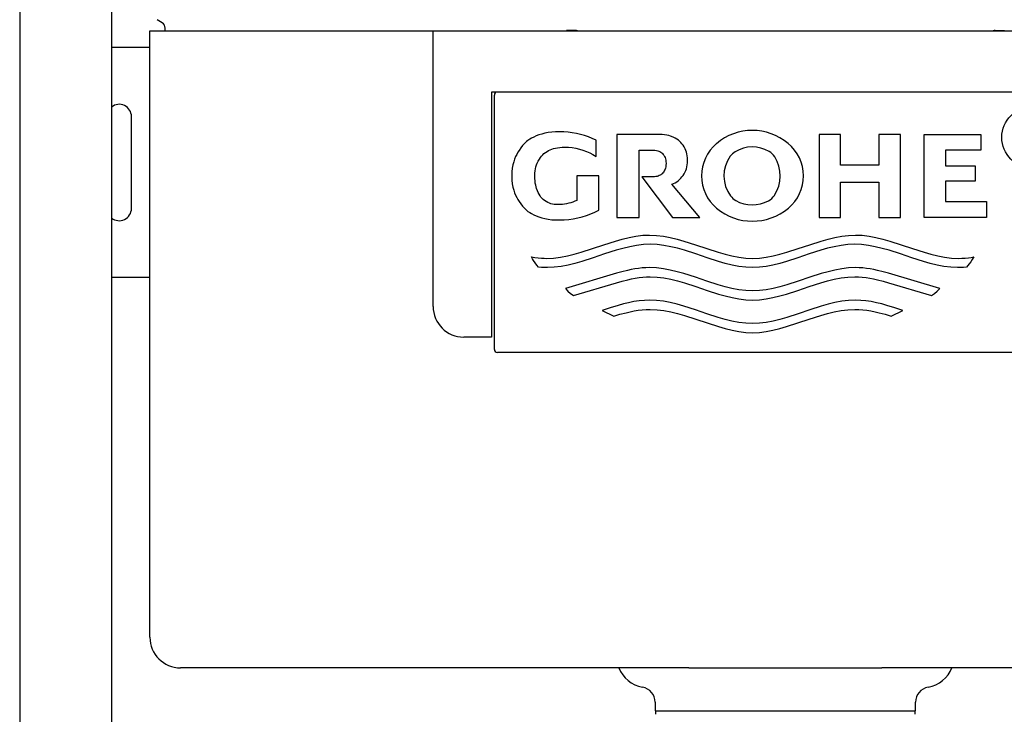
# Model space of a CAD drawing. Units: millimetres. Extents: x -18 to 946, y -18 to 1519.
# Drawn here: x 6 to 328, y 1036 to 1263 of the extents above; entities that cross this region are included whole.
import ezdxf

# ---------------------------------------------------------------- set-up
doc = ezdxf.new("R2010")
doc.units = ezdxf.units.MM
for name, color, linetype in [('$DDT_AUDIT_GENERATED_(209)', 7, 'Continuous'), ('$DDT_AUDIT_GENERATED_(AB)', 7, 'Continuous'), ('Default', 7, 'Continuous')]:
    doc.layers.add(name, color=color, linetype=linetype)

# ---------------------------------------------------------------- blocks, each defined once
blk = doc.blocks.new('SE')
at = {"layer": '$DDT_AUDIT_GENERATED_(209)', "color": 7, "linetype": 'Continuous'}
for p, q in [((52.91, 1261.93), (51.22, 1262.97)), ((48.86, 1061.34), (48.86, 1259.34)), ((48.86, 1259.34), (58.86, 1259.34)), ((53.86, 1259.34), (53.86, 1260.23)), ((58.86, 1259.34), (141.36, 1259.34)), ((141.36, 1259.34), (371.36, 1259.34)), ((141.36, 1169.34), (141.36, 1259.34)), ((187.87, 1259.45), (184.85, 1259.45)), ((184.85, 1259.45), (184.85, 1259.34)), ((324.85, 1259.45), (327.87, 1259.45)), ((48.86, 1253.84), (36.36, 1253.84)), ((352.36, 1239.34), (160.36, 1239.34)), ((160.36, 1239.34), (160.36, 1159.34)), ((161.36, 1155.34), (161.36, 1238.34)), ((42.86, 1201.34), (42.86, 1231.34)), ((174.99, 1225), (174.2, 1224.64)), ((175.86, 1225.34), (174.99, 1225)), ((176.81, 1225.64), (175.86, 1225.34)), ((177.83, 1225.9), (176.81, 1225.64)), ((178.93, 1226.1), (177.83, 1225.9)), ((180.11, 1226.25), (178.93, 1226.1)), ((181.36, 1226.34), (180.11, 1226.25)), ((182.7, 1226.34), (181.36, 1226.34)), ((184.06, 1226.31), (182.7, 1226.34)), ((185.41, 1226.21), (184.06, 1226.31)), ((186.77, 1226.04), (185.41, 1226.21)), ((188.12, 1225.8), (186.77, 1226.04)), ((189.45, 1225.49), (188.12, 1225.8)), ((190.77, 1225.12), (189.45, 1225.49)), ((192.06, 1224.69), (190.77, 1225.12)), ((214.55, 1225.54), (201.38, 1225.54)), ((201.38, 1225.54), (201.38, 1198.38)), ((215.4, 1225.54), (214.55, 1225.54)), ((216.19, 1225.49), (215.4, 1225.54)), ((216.94, 1225.4), (216.19, 1225.49)), ((217.63, 1225.28), (216.94, 1225.4)), ((218.28, 1225.13), (217.63, 1225.28)), ((218.88, 1224.95), (218.28, 1225.13)), ((219.68, 1224.65), (218.88, 1224.95)), ((267.38, 1225.54), (267.38, 1198.38)), ((274.4, 1225.54), (267.38, 1225.54)), ((274.4, 1215.52), (274.4, 1225.54)), ((293.99, 1225.54), (286.93, 1225.54)), ((286.93, 1225.54), (286.93, 1215.52)), ((293.99, 1198.38), (293.99, 1225.54)), ((301.67, 1198.38), (301.67, 1225.54)), ((301.67, 1225.54), (320.22, 1225.54)), ((320.22, 1225.54), (320.22, 1220.35)), ((170.55, 1221.86), (169.98, 1221.12)), ((170.95, 1222.32), (170.55, 1221.86)), ((171.37, 1222.74), (170.95, 1222.32)), ((171.83, 1223.15), (171.37, 1222.74)), ((172.33, 1223.54), (171.83, 1223.15)), ((172.88, 1223.91), (172.33, 1223.54)), ((173.48, 1224.27), (172.88, 1223.91)), ((174.2, 1224.64), (173.48, 1224.27)), ((193.33, 1224.19), (192.06, 1224.69)), ((194.57, 1223.63), (193.33, 1224.19)), ((194.57, 1218.28), (194.57, 1223.63)), ((220.38, 1224.32), (219.68, 1224.65)), ((220.94, 1223.99), (220.38, 1224.32)), ((221.43, 1223.65), (220.94, 1223.99)), ((221.85, 1223.29), (221.43, 1223.65)), ((222.24, 1222.89), (221.85, 1223.29)), ((222.6, 1222.46), (222.24, 1222.89)), ((222.95, 1221.97), (222.6, 1222.46)), ((223.31, 1221.41), (222.95, 1221.97)), ((168.66, 1219.01), (168.3, 1218.28)), ((169.04, 1219.68), (168.66, 1219.01)), ((169.43, 1220.3), (169.04, 1219.68)), ((169.98, 1221.12), (169.43, 1220.3)), ((176.74, 1218.42), (177.12, 1218.86)), ((177.12, 1218.86), (177.54, 1219.26)), ((177.54, 1219.26), (178.02, 1219.63)), ((178.02, 1219.63), (178.58, 1219.99)), ((178.58, 1219.99), (179.03, 1220.23)), ((179.03, 1220.23), (179.52, 1220.47)), ((179.52, 1220.47), (180.07, 1220.68)), ((180.07, 1220.68), (180.66, 1220.88)), ((180.66, 1220.88), (181.3, 1221.05)), ((181.3, 1221.05), (181.99, 1221.18)), ((181.99, 1221.18), (182.73, 1221.28)), ((182.73, 1221.28), (183.51, 1221.34)), ((183.51, 1221.34), (184.35, 1221.34)), ((184.35, 1221.34), (185.54, 1221.3)), ((185.54, 1221.3), (186.73, 1221.19)), ((186.73, 1221.19), (187.92, 1220.99)), ((187.92, 1220.99), (189.1, 1220.72)), ((189.1, 1220.72), (190.26, 1220.38)), ((190.26, 1220.38), (191.39, 1219.96)), ((191.39, 1219.96), (192.49, 1219.46)), ((192.49, 1219.46), (193.55, 1218.91)), ((193.55, 1218.91), (194.57, 1218.28)), ((208.59, 1198.38), (208.59, 1220.35)), ((208.59, 1220.35), (213.26, 1220.35)), ((213.26, 1220.35), (213.79, 1220.34)), ((213.79, 1220.34), (214.26, 1220.28)), ((214.26, 1220.28), (214.69, 1220.18)), ((214.69, 1220.18), (215.07, 1220.05)), ((215.07, 1220.05), (215.41, 1219.9)), ((215.41, 1219.9), (215.71, 1219.73)), ((215.71, 1219.73), (216.01, 1219.51)), ((216.01, 1219.51), (216.26, 1219.27)), ((216.26, 1219.27), (216.48, 1219.01)), ((216.48, 1219.01), (216.63, 1218.78)), ((216.63, 1218.78), (216.78, 1218.54)), ((216.78, 1218.54), (216.93, 1218.25)), ((223.66, 1220.77), (223.31, 1221.41)), ((223.88, 1220.29), (223.66, 1220.77)), ((224.07, 1219.76), (223.88, 1220.29)), ((224.23, 1219.18), (224.07, 1219.76)), ((224.35, 1218.53), (224.23, 1219.18)), ((224.43, 1217.82), (224.35, 1218.53)), ((308.69, 1220.35), (308.69, 1215.28)), ((320.22, 1220.35), (308.69, 1220.35)), ((167.4, 1215.59), (167.21, 1214.5)), ((167.66, 1216.57), (167.4, 1215.59)), ((167.96, 1217.47), (167.66, 1216.57)), ((168.3, 1218.28), (167.96, 1217.47)), ((174.93, 1214.97), (175.12, 1215.55)), ((175.12, 1215.55), (175.33, 1216.08)), ((175.33, 1216.08), (175.68, 1216.78)), ((175.68, 1216.78), (176.04, 1217.4)), ((176.04, 1217.4), (176.38, 1217.94)), ((176.38, 1217.94), (176.74, 1218.42)), ((216.93, 1218.25), (217.08, 1217.93)), ((217.08, 1217.93), (217.21, 1217.55)), ((217.21, 1217.55), (217.32, 1217.12)), ((217.32, 1217.12), (217.39, 1216.62)), ((217.39, 1215.45), (217.32, 1214.94)), ((217.39, 1216.62), (217.41, 1216.03)), ((217.41, 1216.03), (217.39, 1215.45)), ((224.23, 1214.89), (224.35, 1215.54)), ((224.35, 1215.54), (224.43, 1216.25)), ((224.46, 1217.04), (224.43, 1217.82)), ((224.43, 1216.25), (224.46, 1217.04)), ((286.93, 1215.52), (274.4, 1215.52)), ((308.69, 1215.28), (318.36, 1215.28)), ((318.36, 1215.28), (318.36, 1210.25)), ((167.08, 1213.29), (167.04, 1211.96)), ((167.21, 1214.5), (167.08, 1213.29)), ((174.54, 1211.96), (174.57, 1212.83)), ((174.57, 1212.83), (174.65, 1213.61)), ((174.65, 1213.61), (174.77, 1214.32)), ((174.77, 1214.32), (174.93, 1214.97)), ((215.45, 1212.18), (215.16, 1212.05)), ((215.71, 1212.33), (215.45, 1212.18)), ((215.94, 1212.5), (215.71, 1212.33)), ((216.14, 1212.67), (215.94, 1212.5)), ((216.38, 1212.92), (216.14, 1212.67)), ((216.58, 1213.2), (216.38, 1212.92)), ((216.78, 1213.52), (216.58, 1213.2)), ((216.93, 1213.81), (216.78, 1213.52)), ((217.08, 1214.13), (216.93, 1213.81)), ((217.21, 1214.51), (217.08, 1214.13)), ((217.32, 1214.94), (217.21, 1214.51)), ((222.6, 1211.61), (222.95, 1212.1)), ((222.95, 1212.1), (223.31, 1212.66)), ((223.31, 1212.66), (223.66, 1213.3)), ((223.66, 1213.3), (223.88, 1213.78)), ((223.88, 1213.78), (224.07, 1214.31)), ((224.07, 1214.31), (224.23, 1214.89)), ((167.04, 1211.96), (167.08, 1210.63)), ((167.08, 1210.63), (167.21, 1209.43)), ((167.21, 1209.43), (167.4, 1208.33)), ((174.56, 1211.09), (174.54, 1211.96)), ((174.62, 1210.31), (174.56, 1211.09)), ((174.72, 1209.6), (174.62, 1210.31)), ((174.84, 1208.95), (174.72, 1209.6)), ((174.99, 1208.37), (174.84, 1208.95)), ((195.48, 1211.96), (188.23, 1211.96)), ((188.23, 1211.96), (188.23, 1203.98)), ((195.48, 1200.83), (195.48, 1211.96)), ((213.64, 1211.71), (209.5, 1211.71)), ((209.5, 1211.71), (219.47, 1198.38)), ((214.07, 1211.75), (213.64, 1211.71)), ((214.47, 1211.82), (214.07, 1211.75)), ((214.83, 1211.92), (214.47, 1211.82)), ((215.16, 1212.05), (214.83, 1211.92)), ((219.32, 1209.28), (219.88, 1209.51)), ((228.42, 1198.38), (219.32, 1209.28)), ((219.88, 1209.51), (220.38, 1209.75)), ((220.38, 1209.75), (220.94, 1210.08)), ((220.94, 1210.08), (221.43, 1210.42)), ((221.43, 1210.42), (221.85, 1210.78)), ((221.85, 1210.78), (222.24, 1211.18)), ((222.24, 1211.18), (222.6, 1211.61)), ((274.4, 1198.38), (274.4, 1209.92)), ((274.4, 1209.92), (286.93, 1209.92)), ((286.93, 1209.92), (286.93, 1198.38)), ((308.69, 1210.25), (308.69, 1203.57)), ((318.36, 1210.25), (308.69, 1210.25)), ((167.4, 1208.33), (167.66, 1207.35)), ((167.66, 1207.35), (167.96, 1206.45)), ((167.96, 1206.45), (168.3, 1205.64)), ((168.3, 1205.64), (168.66, 1204.91)), ((175.15, 1207.84), (174.99, 1208.37)), ((175.42, 1207.14), (175.15, 1207.84)), ((175.7, 1206.52), (175.42, 1207.14)), ((175.97, 1205.99), (175.7, 1206.52)), ((176.25, 1205.5), (175.97, 1205.99)), ((168.66, 1204.91), (169.04, 1204.24)), ((169.04, 1204.24), (169.43, 1203.62)), ((169.43, 1203.62), (169.98, 1202.8)), ((169.98, 1202.8), (170.55, 1202.06)), ((176.55, 1205.07), (176.25, 1205.5)), ((176.87, 1204.66), (176.55, 1205.07)), ((177.25, 1204.29), (176.87, 1204.66)), ((177.68, 1203.93), (177.25, 1204.29)), ((178.22, 1203.57), (177.68, 1203.93)), ((178.84, 1203.24), (178.22, 1203.57)), ((179.3, 1203.04), (178.84, 1203.24)), ((179.79, 1202.87), (179.3, 1203.04)), ((180.33, 1202.74), (179.79, 1202.87)), ((180.9, 1202.64), (180.33, 1202.74)), ((181.51, 1202.59), (180.9, 1202.64)), ((182.17, 1202.58), (181.51, 1202.59)), ((182.86, 1202.6), (182.17, 1202.58)), ((183.55, 1202.65), (182.86, 1202.6)), ((184.25, 1202.74), (183.55, 1202.65)), ((184.93, 1202.86), (184.25, 1202.74)), ((185.62, 1203.02), (184.93, 1202.86)), ((186.29, 1203.21), (185.62, 1203.02)), ((186.95, 1203.44), (186.29, 1203.21)), ((187.6, 1203.69), (186.95, 1203.44)), ((188.23, 1203.98), (187.6, 1203.69)), ((308.69, 1203.57), (322.03, 1203.57)), ((322.03, 1203.57), (322.03, 1198.38)), ((170.55, 1202.06), (170.95, 1201.6)), ((170.95, 1201.6), (171.37, 1201.18)), ((171.37, 1201.18), (171.83, 1200.77)), ((171.83, 1200.77), (172.33, 1200.39)), ((172.33, 1200.39), (172.88, 1200.01)), ((172.88, 1200.01), (173.48, 1199.65)), ((173.48, 1199.65), (174.2, 1199.28)), ((174.2, 1199.28), (174.99, 1198.92)), ((191.43, 1199.04), (192.82, 1199.57)), ((192.82, 1199.57), (194.17, 1200.16)), ((194.17, 1200.16), (195.48, 1200.83)), ((174.99, 1198.92), (175.86, 1198.58)), ((175.86, 1198.58), (176.81, 1198.28)), ((176.81, 1198.28), (177.83, 1198.03)), ((177.83, 1198.03), (178.93, 1197.82)), ((178.93, 1197.82), (180.11, 1197.67)), ((180.11, 1197.67), (181.36, 1197.59)), ((181.36, 1197.59), (182.7, 1197.58)), ((182.7, 1197.58), (184.17, 1197.62)), ((184.17, 1197.62), (185.64, 1197.74)), ((185.64, 1197.74), (187.11, 1197.94)), ((187.11, 1197.94), (188.57, 1198.23)), ((188.57, 1198.23), (190.01, 1198.6)), ((190.01, 1198.6), (191.43, 1199.04)), ((201.38, 1198.38), (208.59, 1198.38)), ((219.47, 1198.38), (228.42, 1198.38)), ((267.38, 1198.38), (274.4, 1198.38)), ((286.93, 1198.38), (293.99, 1198.38)), ((322.03, 1198.38), (301.67, 1198.38)), ((197.12, 1189.49), (200.85, 1190.69)), ((200.85, 1190.69), (203.09, 1191.33)), ((203.09, 1191.33), (205.33, 1191.87)), ((205.33, 1191.87), (207.57, 1192.29)), ((207.57, 1192.29), (209.81, 1192.57)), ((209.81, 1192.57), (212.05, 1192.66)), ((212.27, 1189.64), (210.03, 1189.54)), ((212.05, 1192.66), (214.29, 1192.56)), ((214.5, 1189.54), (212.27, 1189.64)), ((214.29, 1192.56), (216.53, 1192.29)), ((216.53, 1192.29), (218.77, 1191.87)), ((218.77, 1191.87), (221.01, 1191.32)), ((221.01, 1191.32), (223.25, 1190.68)), ((223.25, 1190.68), (226.98, 1189.48)), ((264.31, 1189.48), (268.05, 1190.68)), ((268.05, 1190.68), (270.29, 1191.32)), ((270.29, 1191.32), (272.53, 1191.87)), ((272.53, 1191.87), (274.77, 1192.29)), ((274.77, 1192.29), (277, 1192.56)), ((279.02, 1189.64), (276.8, 1189.54)), ((277, 1192.56), (279.24, 1192.66)), ((281.26, 1189.54), (279.02, 1189.64)), ((279.24, 1192.66), (281.48, 1192.57)), ((281.48, 1192.57), (283.72, 1192.29)), ((283.72, 1192.29), (285.96, 1191.87)), ((285.96, 1191.87), (288.2, 1191.33)), ((288.2, 1191.33), (290.44, 1190.69)), ((290.44, 1190.69), (294.17, 1189.49)), ((185.18, 1185.85), (187.42, 1186.39)), ((187.42, 1186.39), (189.66, 1187.03)), ((189.66, 1187.03), (193.39, 1188.23)), ((193.39, 1188.23), (197.12, 1189.49)), ((197.34, 1186.47), (193.61, 1185.21)), ((201.08, 1187.67), (197.34, 1186.47)), ((203.32, 1188.31), (201.08, 1187.67)), ((205.55, 1188.85), (203.32, 1188.31)), ((207.79, 1189.27), (205.55, 1188.85)), ((210.03, 1189.54), (207.79, 1189.27)), ((216.72, 1189.27), (214.5, 1189.54)), ((218.95, 1188.85), (216.72, 1189.27)), ((221.17, 1188.32), (218.95, 1188.85)), ((223.4, 1187.68), (221.17, 1188.32)), ((227.11, 1186.49), (223.4, 1187.68)), ((226.98, 1189.48), (230.72, 1188.22)), ((230.81, 1185.24), (227.11, 1186.49)), ((230.72, 1188.22), (234.45, 1187.02)), ((234.45, 1187.02), (236.69, 1186.38)), ((236.69, 1186.38), (238.93, 1185.84)), ((252.37, 1185.84), (254.61, 1186.38)), ((254.61, 1186.38), (256.85, 1187.02)), ((256.85, 1187.02), (260.58, 1188.22)), ((264.19, 1186.49), (260.48, 1185.24)), ((260.58, 1188.22), (264.31, 1189.48)), ((267.9, 1187.68), (264.19, 1186.49)), ((270.12, 1188.32), (267.9, 1187.68)), ((272.35, 1188.85), (270.12, 1188.32)), ((274.57, 1189.27), (272.35, 1188.85)), ((276.8, 1189.54), (274.57, 1189.27)), ((283.5, 1189.27), (281.26, 1189.54)), ((285.74, 1188.85), (283.5, 1189.27)), ((287.98, 1188.31), (285.74, 1188.85)), ((290.22, 1187.67), (287.98, 1188.31)), ((293.95, 1186.47), (290.22, 1187.67)), ((297.69, 1185.21), (293.95, 1186.47)), ((294.17, 1189.49), (297.91, 1188.23)), ((297.91, 1188.23), (301.64, 1187.03)), ((301.64, 1187.03), (303.88, 1186.39)), ((303.88, 1186.39), (306.12, 1185.85)), ((173.42, 1185.49), (174.54, 1185.32)), ((173.76, 1184.91), (173.42, 1185.49)), ((174.13, 1184.34), (173.76, 1184.91)), ((174.64, 1183.59), (174.13, 1184.34)), ((174.54, 1185.32), (175.66, 1185.19)), ((175.19, 1182.87), (174.64, 1183.59)), ((175.66, 1185.19), (176.78, 1185.1)), ((176.78, 1185.1), (177.62, 1185.06)), ((177.62, 1185.06), (178.46, 1185.04)), ((178.46, 1185.04), (180.7, 1185.15)), ((180.7, 1185.15), (182.94, 1185.42)), ((182.94, 1185.42), (185.18, 1185.85)), ((187.64, 1183.37), (185.4, 1182.82)), ((189.88, 1184.01), (187.64, 1183.37)), ((193.61, 1185.21), (189.88, 1184.01)), ((234.52, 1184.04), (230.81, 1185.24)), ((236.75, 1183.4), (234.52, 1184.04)), ((238.97, 1182.85), (236.75, 1183.4)), ((238.93, 1185.84), (241.17, 1185.41)), ((241.17, 1185.41), (243.41, 1185.14)), ((243.41, 1185.14), (245.65, 1185.04)), ((245.65, 1185.04), (247.89, 1185.14)), ((247.89, 1185.14), (250.13, 1185.41)), ((250.13, 1185.41), (252.37, 1185.84)), ((254.55, 1183.4), (252.32, 1182.85)), ((256.77, 1184.04), (254.55, 1183.4)), ((260.48, 1185.24), (256.77, 1184.04)), ((301.42, 1184.01), (297.69, 1185.21)), ((303.66, 1183.37), (301.42, 1184.01)), ((305.9, 1182.82), (303.66, 1183.37)), ((306.12, 1185.85), (308.36, 1185.42)), ((308.36, 1185.42), (310.6, 1185.15)), ((310.6, 1185.15), (312.84, 1185.04)), ((312.84, 1185.04), (313.96, 1185.07)), ((313.96, 1185.07), (315.08, 1185.14)), ((315.08, 1185.14), (316.2, 1185.25)), ((316.39, 1183.23), (315.97, 1182.69)), ((316.2, 1185.25), (317.04, 1185.36)), ((316.92, 1183.96), (316.39, 1183.23)), ((317.41, 1184.72), (316.92, 1183.96)), ((317.04, 1185.36), (317.88, 1185.49)), ((317.88, 1185.49), (317.41, 1184.72)), ((175.77, 1182.18), (175.19, 1182.87)), ((176.74, 1182.09), (175.77, 1182.18)), ((177.71, 1182.04), (176.74, 1182.09)), ((178.68, 1182.02), (177.71, 1182.04)), ((180.92, 1182.12), (178.68, 1182.02)), ((183.16, 1182.4), (180.92, 1182.12)), ((185.4, 1182.82), (183.16, 1182.4)), ((201.2, 1180.16), (184.54, 1175.21)), ((203.01, 1180.67), (201.2, 1180.16)), ((204.82, 1181.12), (203.01, 1180.67)), ((206.02, 1181.38), (204.82, 1181.12)), ((207.23, 1181.6), (206.02, 1181.38)), ((208.44, 1181.78), (207.23, 1181.6)), ((209.64, 1181.92), (208.44, 1181.78)), ((210.85, 1182), (209.64, 1181.92)), ((212.05, 1182.03), (210.85, 1182)), ((214.29, 1181.93), (212.05, 1182.03)), ((216.53, 1181.65), (214.29, 1181.93)), ((218.77, 1181.23), (216.53, 1181.65)), ((221.01, 1180.69), (218.77, 1181.23)), ((223.25, 1180.05), (221.01, 1180.69)), ((226.98, 1178.85), (223.25, 1180.05)), ((241.2, 1182.42), (238.97, 1182.85)), ((243.42, 1182.14), (241.2, 1182.42)), ((245.65, 1182.02), (243.42, 1182.14)), ((247.87, 1182.14), (245.65, 1182.02)), ((250.1, 1182.42), (247.87, 1182.14)), ((252.32, 1182.85), (250.1, 1182.42)), ((268.05, 1180.05), (264.31, 1178.85)), ((270.29, 1180.69), (268.05, 1180.05)), ((272.53, 1181.23), (270.29, 1180.69)), ((274.77, 1181.65), (272.53, 1181.23)), ((277, 1181.93), (274.77, 1181.65)), ((279.24, 1182.03), (277, 1181.93)), ((280.45, 1182), (279.24, 1182.03)), ((281.66, 1181.92), (280.45, 1182)), ((282.86, 1181.78), (281.66, 1181.92)), ((284.07, 1181.6), (282.86, 1181.78)), ((285.27, 1181.38), (284.07, 1181.6)), ((286.48, 1181.12), (285.27, 1181.38)), ((288.29, 1180.67), (286.48, 1181.12)), ((290.09, 1180.16), (288.29, 1180.67)), ((306.76, 1175.21), (290.09, 1180.16)), ((308.14, 1182.4), (305.9, 1182.82)), ((310.38, 1182.12), (308.14, 1182.4)), ((312.62, 1182.02), (310.38, 1182.12)), ((313.59, 1182.04), (312.62, 1182.02)), ((314.56, 1182.09), (313.59, 1182.04)), ((315.53, 1182.18), (314.56, 1182.09)), ((315.97, 1182.69), (315.53, 1182.18)), ((48.86, 1178.84), (36.36, 1178.84)), ((187.19, 1172.87), (201.2, 1177.07)), ((201.2, 1177.07), (203.05, 1177.6)), ((203.05, 1177.6), (204.89, 1178.07)), ((204.89, 1178.07), (206.12, 1178.34)), ((206.12, 1178.34), (207.35, 1178.56)), ((207.35, 1178.56), (208.58, 1178.75)), ((208.58, 1178.75), (209.81, 1178.89)), ((209.81, 1178.89), (211.04, 1178.97)), ((211.04, 1178.97), (212.27, 1179)), ((212.27, 1179), (214.5, 1178.91)), ((214.5, 1178.91), (216.72, 1178.64)), ((216.72, 1178.64), (218.95, 1178.22)), ((218.95, 1178.22), (221.17, 1177.68)), ((221.17, 1177.68), (223.4, 1177.05)), ((223.4, 1177.05), (227.11, 1175.86)), ((230.72, 1177.58), (226.98, 1178.85)), ((234.45, 1176.38), (230.72, 1177.58)), ((260.58, 1177.58), (256.85, 1176.38)), ((264.31, 1178.85), (260.58, 1177.58)), ((264.19, 1175.86), (267.9, 1177.05)), ((267.9, 1177.05), (270.12, 1177.68)), ((270.12, 1177.68), (272.35, 1178.22)), ((272.35, 1178.22), (274.57, 1178.64)), ((274.57, 1178.64), (276.8, 1178.91)), ((276.8, 1178.91), (279.02, 1179)), ((279.02, 1179), (280.25, 1178.97)), ((280.25, 1178.97), (281.48, 1178.89)), ((281.48, 1178.89), (282.71, 1178.75)), ((282.71, 1178.75), (283.94, 1178.56)), ((283.94, 1178.56), (285.17, 1178.34)), ((285.17, 1178.34), (286.4, 1178.07)), ((286.4, 1178.07), (288.25, 1177.6)), ((288.25, 1177.6), (290.09, 1177.07)), ((290.09, 1177.07), (304.1, 1172.87)), ((184.54, 1175.21), (185.37, 1174.38)), ((185.37, 1174.38), (186.26, 1173.6)), ((186.26, 1173.6), (186.72, 1173.23)), ((227.11, 1175.86), (230.81, 1174.6)), ((230.81, 1174.6), (234.52, 1173.4)), ((236.69, 1175.74), (234.45, 1176.38)), ((238.93, 1175.2), (236.69, 1175.74)), ((241.17, 1174.78), (238.93, 1175.2)), ((243.41, 1174.51), (241.17, 1174.78)), ((245.65, 1174.41), (243.41, 1174.51)), ((247.89, 1174.51), (245.65, 1174.41)), ((250.13, 1174.78), (247.89, 1174.51)), ((252.37, 1175.2), (250.13, 1174.78)), ((254.61, 1175.74), (252.37, 1175.2)), ((256.85, 1176.38), (254.61, 1175.74)), ((256.77, 1173.4), (260.48, 1174.6)), ((260.48, 1174.6), (264.19, 1175.86)), ((304.1, 1172.87), (305.04, 1173.6)), ((305.04, 1173.6), (305.92, 1174.38)), ((305.92, 1174.38), (306.35, 1174.79)), ((306.35, 1174.79), (306.76, 1175.21)), ((186.72, 1173.23), (187.19, 1172.87)), ((205.19, 1170.57), (203.47, 1170.16)), ((206.9, 1170.91), (205.19, 1170.57)), ((208.62, 1171.17), (206.9, 1170.91)), ((210.34, 1171.33), (208.62, 1171.17)), ((212.05, 1171.39), (210.34, 1171.33)), ((214.29, 1171.29), (212.05, 1171.39)), ((216.53, 1171.02), (214.29, 1171.29)), ((218.77, 1170.6), (216.53, 1171.02)), ((221.01, 1170.05), (218.77, 1170.6)), ((234.52, 1173.4), (236.75, 1172.76)), ((236.75, 1172.76), (238.97, 1172.22)), ((238.97, 1172.22), (241.2, 1171.79)), ((241.2, 1171.79), (243.42, 1171.5)), ((243.42, 1171.5), (245.65, 1171.39)), ((245.65, 1171.39), (247.87, 1171.5)), ((247.87, 1171.5), (250.1, 1171.79)), ((250.1, 1171.79), (252.32, 1172.22)), ((252.32, 1172.22), (254.55, 1172.76)), ((254.55, 1172.76), (256.77, 1173.4)), ((272.53, 1170.6), (270.29, 1170.05)), ((274.77, 1171.02), (272.53, 1170.6)), ((277, 1171.29), (274.77, 1171.02)), ((279.24, 1171.39), (277, 1171.29)), ((280.96, 1171.33), (279.24, 1171.39)), ((282.68, 1171.17), (280.96, 1171.33)), ((284.39, 1170.91), (282.68, 1171.17)), ((286.11, 1170.57), (284.39, 1170.91)), ((287.83, 1170.16), (286.11, 1170.57)), ((199.18, 1168.9), (196.6, 1168.05)), ((196.6, 1168.05), (200.37, 1166.18)), ((201.75, 1169.69), (199.18, 1168.9)), ((203.47, 1170.16), (201.75, 1169.69)), ((202.35, 1166.77), (204.34, 1167.3)), ((204.34, 1167.3), (205.66, 1167.6)), ((205.66, 1167.6), (206.98, 1167.86)), ((206.98, 1167.86), (208.3, 1168.08)), ((208.3, 1168.08), (209.63, 1168.24)), ((209.63, 1168.24), (210.95, 1168.33)), ((210.95, 1168.33), (212.27, 1168.37)), ((212.27, 1168.37), (214.5, 1168.27)), ((214.5, 1168.27), (216.72, 1168)), ((216.72, 1168), (218.95, 1167.58)), ((218.95, 1167.58), (221.17, 1167.05)), ((223.25, 1169.41), (221.01, 1170.05)), ((221.17, 1167.05), (223.4, 1166.41)), ((226.98, 1168.21), (223.25, 1169.41)), ((230.72, 1166.95), (226.98, 1168.21)), ((264.31, 1168.21), (260.58, 1166.95)), ((268.05, 1169.41), (264.31, 1168.21)), ((267.9, 1166.41), (270.12, 1167.05)), ((270.29, 1170.05), (268.05, 1169.41)), ((270.12, 1167.05), (272.35, 1167.58)), ((272.35, 1167.58), (274.57, 1168)), ((274.57, 1168), (276.8, 1168.27)), ((276.8, 1168.27), (279.02, 1168.37)), ((279.02, 1168.37), (280.35, 1168.33)), ((280.35, 1168.33), (281.67, 1168.24)), ((281.67, 1168.24), (282.99, 1168.08)), ((282.99, 1168.08), (284.31, 1167.86)), ((284.31, 1167.86), (285.64, 1167.6)), ((285.64, 1167.6), (286.96, 1167.3)), ((286.96, 1167.3), (288.94, 1166.77)), ((289.54, 1169.69), (287.83, 1170.16)), ((292.12, 1168.9), (289.54, 1169.69)), ((290.93, 1166.18), (294.69, 1168.05)), ((294.69, 1168.05), (292.12, 1168.9)), ((200.37, 1166.18), (202.35, 1166.77)), ((223.4, 1166.41), (227.11, 1165.22)), ((227.11, 1165.22), (230.81, 1163.97)), ((234.45, 1165.75), (230.72, 1166.95)), ((230.81, 1163.97), (234.52, 1162.77)), ((236.69, 1165.11), (234.45, 1165.75)), ((238.93, 1164.57), (236.69, 1165.11)), ((241.17, 1164.14), (238.93, 1164.57)), ((243.41, 1163.87), (241.17, 1164.14)), ((245.65, 1163.77), (243.41, 1163.87)), ((247.89, 1163.87), (245.65, 1163.77)), ((250.13, 1164.14), (247.89, 1163.87)), ((252.37, 1164.57), (250.13, 1164.14)), ((254.61, 1165.11), (252.37, 1164.57)), ((256.85, 1165.75), (254.61, 1165.11)), ((256.77, 1162.77), (260.48, 1163.97)), ((260.58, 1166.95), (256.85, 1165.75)), ((260.48, 1163.97), (264.19, 1165.22)), ((264.19, 1165.22), (267.9, 1166.41)), ((288.94, 1166.77), (290.93, 1166.18)), ((234.52, 1162.77), (236.75, 1162.13)), ((236.75, 1162.13), (238.97, 1161.58)), ((238.97, 1161.58), (241.2, 1161.15)), ((241.2, 1161.15), (243.42, 1160.87)), ((243.42, 1160.87), (245.65, 1160.75)), ((245.65, 1160.75), (247.87, 1160.87)), ((247.87, 1160.87), (250.1, 1161.15)), ((250.1, 1161.15), (252.32, 1161.58)), ((252.32, 1161.58), (254.55, 1162.13)), ((254.55, 1162.13), (256.77, 1162.77)), ((160.36, 1159.34), (151.36, 1159.34)), ((350.36, 1154.34), (162.36, 1154.34)), ((224.86, 1051.34), (58.86, 1051.34)), ((224.86, 1051.34), (287.86, 1051.34)), ((453.86, 1051.34), (287.86, 1051.34)), ((213.86, 1040.1), (213.86, 1037.34)), ((298.86, 1037.34), (298.86, 1040.1)), ((213.86, 1037.34), (298.86, 1037.34)), ((213.91, 1037.34), (213.93, 1036.17)), ((298.78, 1036.17), (298.8, 1037.34))]:
    blk.add_line(p, q, dxfattribs=at)
blk.add_circle((337.04, 1224.54), 10, dxfattribs=at)
for centre, radius, start, end in [((162.36, 1238.34), 1, 90, 180), ((38.86, 1231.34), 4, 0, 128.6822), ((245.61, 1208.7), 18.11, 49.9233, 130.3963), ((242.84, 1211.97), 13.83, 130.3963, 229.6037), ((248.56, 1211.97), 13.71, 309.803, 50.5588), ((242.87, 1215.11), 5.54, 121.5223, 143.9339), ((245.6, 1210.65), 10.76, 59.7043, 121.5223), ((248.24, 1215.16), 5.54, 32.9338, 59.7043), ((247.17, 1211.97), 10.86, 143.9339, 217.0346), ((243.32, 1211.98), 11.39, 326.0794, 32.9338), ((242.92, 1208.76), 5.54, 217.0346, 240.1494), ((245.6, 1213.43), 10.92, 240.1494, 298.6551), ((248.19, 1208.71), 5.54, 298.6551, 326.0794), ((38.86, 1201.34), 4, 231.3178, 0), ((245.61, 1215.51), 18.33, 230.197, 309.803), ((151.36, 1169.34), 10, 180, 270), ((162.36, 1155.34), 1, 180, 270), ((58.86, 1061.34), 10, 180, 270), ((211.36, 1054.89), 10, 200.7638, 260.4059), ((301.36, 1054.89), 10, 279.5941, 339.2362), ((208.86, 1040.1), 5, 0, 80.4059), ((303.86, 1040.1), 5, 99.5941, 180)]:
    blk.add_arc(centre, radius, start, end, dxfattribs=at)
for centre, major_axis, ratio, start_param, end_param in [((51.86, 1260.23), (-2, 0), 0.999848, 3.141593, 4.157544), ((186.29, 1254.22), (-5.04, -3.12), 0.843529, 3.838263, 3.94896), ((326.43, 1254.22), (5.04, -3.12), 0.843529, 2.334226, 2.444922)]:
    blk.add_ellipse(centre, major_axis=major_axis, ratio=ratio, start_param=start_param, end_param=end_param, dxfattribs=at)
at = {"layer": '$DDT_AUDIT_GENERATED_(AB)', "color": 7, "linetype": 'Continuous'}
for p, q in [((6.36, 1423.24), (6.36, 649.84)), ((36.36, 1394.82), (36.36, 726.34))]:
    blk.add_line(p, q, dxfattribs=at)

msp = doc.modelspace()

# ---------------------------------------------------------------- block references
at = {"layer": 'Default'}
msp.add_blockref('SE', (0, 0), dxfattribs=at)

doc.saveas('drawing.dxf')
